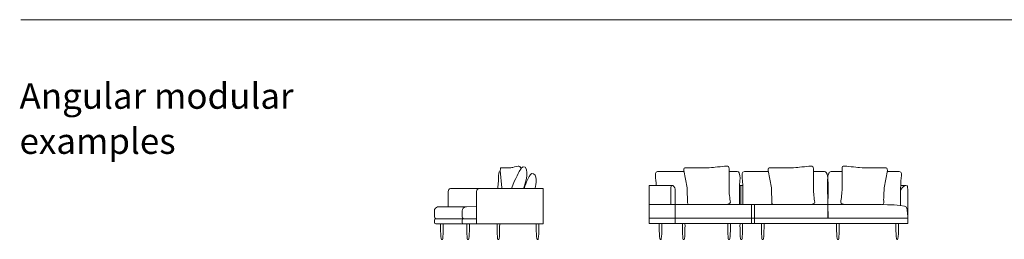
# Model space of a CAD drawing. Units: inches. Extents: x -24335 to 3913, y -70576 to 4152.
# Drawn here: x -24335 to -12094, y -62247 to -59515 of the extents above; entities that cross this region are included whole.
import ezdxf

# ---------------------------------------------------------------- set-up
doc = ezdxf.new("R2010")
doc.units = ezdxf.units.IN
doc.header["$MEASUREMENT"] = 0
doc.layers.add('Furniture', color=7, linetype='Continuous')
doc.layers.add('Text', color=7, linetype='Continuous')
doc.styles.get("Standard").update_dxf_attribs({"font": 'apercu_regular-webfont.ttf', "width": 1.0001})

msp = doc.modelspace()

# ---------------------------------------------------------------- linework, layer by layer
at = {"layer": 'Furniture', "lineweight": 9}
for p, q in [((-18362, -61402), (-18362, -61402)), ((-16404, -61402), (-16077, -61402)), ((-15516, -61402), (-15417, -61402)), ((-15326, -61402), (-15029, -61402)), ((-14467, -61402), (-14343, -61402)), ((-14111, -61402), (-14235, -61402)), ((-13402, -61402), (-13549, -61402)), ((-16219, -61576), (-16511, -61576)), ((-16511, -62048), (-16511, -61576)), ((-16241, -61635), (-16241, -61814)), ((-16186, -61635), (-16186, -61813)), ((-15386, -61813), (-15386, -61635)), ((-15369, -61579), (-15385, -61579)), ((-15369, -61579), (-15346, -61579)), ((-15369, -61814), (-15369, -61579)), ((-15344, -61814), (-15344, -61635)), ((-13384, -61785), (-13384, -61635)), ((-13317, -61579), (-13382, -61579)), ((-16037, -61814), (-16511, -61814)), ((-16511, -61814), (-16511, -61982)), ((-16186, -61814), (-16186, -61982)), ((-15995, -61814), (-16037, -61814)), ((-15390, -61813), (-15995, -61814)), ((-15390, -61813), (-15239, -61813)), ((-15200, -61813), (-15369, -61813)), ((-15239, -61813), (-15239, -61982)), ((-14763, -61814), (-15200, -61813)), ((-15200, -61813), (-15200, -61982)), ((-14287, -61813), (-14763, -61814)), ((-14288, -61982), (-14287, -61813)), ((-14287, -61813), (-14287, -61813)), ((-16511, -61982), (-16037, -61982)), ((-16511, -62048), (-16511, -61982)), ((-16511, -61982), (-15964, -61982)), ((-15964, -62048), (-16511, -62048)), ((-16445, -62048), (-16511, -62048)), ((-16186, -61982), (-16186, -62048)), ((-16037, -61982), (-15995, -61982)), ((-15995, -61982), (-15391, -61982)), ((-15916, -62048), (-15964, -62048)), ((-15916, -61982), (-15239, -61982)), ((-15239, -62048), (-15916, -62048)), ((-15200, -61982), (-15369, -61982)), ((-15200, -62048), (-15369, -62048)), ((-15239, -61982), (-15239, -62048)), ((-15200, -61982), (-14805, -61982)), ((-15200, -61982), (-14285, -61982)), ((-15200, -61982), (-15200, -62048)), ((-15200, -62048), (-13841, -62048)), ((-14805, -61982), (-14763, -61982)), ((-14763, -61982), (-14288, -61982)), ((-13890, -61982), (-13890, -61982)), ((-13294, -61982), (-13841, -61982)), ((-13841, -62048), (-13294, -62048)), ((-13294, -62048), (-13294, -61982))]:
    msp.add_line(p, q, dxfattribs=at)
for points in [[(-18053, -61351), (-18084, -61321), (-18114, -61386), (-18114, -61386)], [(-18362, -61402), (-18378, -61401), (-18386, -61446), (-18384, -61480)], [(-18344, -61357), (-18361, -61354), (-18357, -61363), (-18360, -61391)], [(-18360, -61391), (-18360, -61391), (-18342, -61608), (-18342, -61608)], [(-18279, -61358), (-18301, -61358), (-18326, -61361), (-18344, -61357)], [(-18215, -61355), (-18223, -61355), (-18279, -61358), (-18279, -61358)], [(-18114, -61386), (-18114, -61386), (-18177, -61496), (-18221, -61616)], [(-18140, -61336), (-18158, -61340), (-18215, -61355), (-18215, -61355)], [(-18105, -61371), (-18107, -61343), (-18123, -61333), (-18140, -61336)], [(-18072, -61616), (-18072, -61616), (-17989, -61413), (-18053, -61351)], [(-17948, -61432), (-17981, -61415), (-17998, -61462), (-17998, -61462)], [(-17930, -61613), (-17930, -61613), (-17880, -61466), (-17948, -61432)], [(-16404, -61402), (-16439, -61401), (-16434, -61449), (-16429, -61483)], [(-16043, -61357), (-16082, -61354), (-16074, -61363), (-16080, -61391)], [(-16080, -61391), (-16080, -61391), (-16038, -61608), (-16038, -61608)], [(-15885, -61358), (-15939, -61358), (-16000, -61361), (-16043, -61357)], [(-15734, -61355), (-15752, -61355), (-15885, -61358), (-15885, -61358)], [(-15516, -61616), (-15516, -61616), (-15516, -61370), (-15516, -61370)], [(-15417, -61402), (-15404, -61404), (-15395, -61409), (-15392, -61418)], [(-15392, -61418), (-15392, -61418), (-15377, -61449), (-15380, -61483)], [(-15326, -61402), (-15362, -61401), (-15357, -61449), (-15352, -61483)], [(-14994, -61357), (-15034, -61354), (-15025, -61363), (-15031, -61391)], [(-15031, -61391), (-15031, -61391), (-14989, -61608), (-14989, -61608)], [(-14837, -61358), (-14891, -61358), (-14951, -61361), (-14994, -61357)], [(-14685, -61355), (-14704, -61355), (-14837, -61358), (-14837, -61358)], [(-14467, -61616), (-14467, -61616), (-14467, -61370), (-14467, -61370)], [(-14343, -61402), (-14323, -61404), (-14311, -61409), (-14306, -61418)], [(-14306, -61418), (-14306, -61418), (-14285, -61449), (-14290, -61483)], [(-14272, -61418), (-14272, -61418), (-14293, -61449), (-14288, -61483)], [(-14235, -61402), (-14255, -61404), (-14267, -61409), (-14272, -61418)], [(-14111, -61616), (-14111, -61616), (-14111, -61370), (-14111, -61370)], [(-13893, -61355), (-13874, -61355), (-13741, -61358), (-13741, -61358)], [(-13741, -61358), (-13688, -61358), (-13627, -61361), (-13584, -61357)], [(-13547, -61391), (-13547, -61391), (-13589, -61608), (-13589, -61608)], [(-13584, -61357), (-13544, -61354), (-13553, -61363), (-13547, -61391)], [(-13402, -61402), (-13366, -61401), (-13372, -61449), (-13376, -61483)], [(-18384, -61480), (-18382, -61517), (-18392, -61616), (-18392, -61616)], [(-17998, -61462), (-17998, -61462), (-18042, -61531), (-18064, -61616)], [(-16429, -61483), (-16424, -61520), (-16423, -61576), (-16423, -61576)], [(-16241, -61635), (-16241, -61635), (-16240, -61570), (-16233, -61581)], [(-16233, -61581), (-16233, -61581), (-16218, -61565), (-16201, -61591)], [(-15380, -61483), (-15384, -61520), (-15386, -61635), (-15386, -61635)], [(-15352, -61483), (-15347, -61520), (-15344, -61635), (-15344, -61635)], [(-14290, -61483), (-14295, -61520), (-14287, -61813), (-14287, -61813)], [(-14288, -61483), (-14283, -61520), (-14287, -61813), (-14287, -61813)], [(-13376, -61483), (-13382, -61520), (-13384, -61635), (-13384, -61635)], [(-13303, -61581), (-13303, -61581), (-13327, -61572), (-13351, -61592)], [(-13294, -61635), (-13294, -61635), (-13296, -61570), (-13303, -61581)], [(-19007, -61650), (-19008, -61676), (-19007, -61731), (-19007, -61843)], [(-18973, -61616), (-18973, -61616), (-19006, -61610), (-19007, -61650)], [(-18594, -61616), (-18594, -61616), (-18973, -61616), (-18973, -61616)], [(-18654, -61650), (-18655, -61690), (-18654, -62056), (-18654, -62056)], [(-18614, -61616), (-18614, -61616), (-18653, -61610), (-18654, -61650)], [(-17826, -61616), (-17826, -61616), (-18614, -61616), (-18614, -61616)], [(-17826, -62056), (-17826, -62056), (-17826, -61616), (-17826, -61616)], [(-16201, -61591), (-16186, -61613), (-16186, -61635), (-16186, -61635)], [(-16038, -61608), (-16038, -61701), (-16030, -61737), (-16033, -61791)], [(-15499, -61785), (-15507, -61737), (-15516, -61671), (-15516, -61616)], [(-14989, -61608), (-14989, -61701), (-14981, -61737), (-14985, -61791)], [(-14450, -61785), (-14458, -61737), (-14467, -61671), (-14467, -61616)], [(-14128, -61785), (-14120, -61737), (-14111, -61671), (-14111, -61616)], [(-13589, -61608), (-13589, -61701), (-13597, -61737), (-13593, -61791)], [(-13351, -61592), (-13374, -61612), (-13384, -61635), (-13384, -61635)], [(-13384, -61635), (-13384, -61635), (-13384, -61824), (-13384, -61824)], [(-13294, -62048), (-13294, -62048), (-13294, -61635), (-13294, -61635)], [(-16033, -61791), (-16033, -61806), (-16019, -61813), (-16007, -61813)], [(-15499, -61785), (-15499, -61802), (-15533, -61813), (-15545, -61813)], [(-14985, -61791), (-14985, -61806), (-14971, -61813), (-14959, -61813)], [(-14450, -61785), (-14450, -61802), (-14484, -61813), (-14496, -61813)], [(-14285, -61982), (-14285, -61982), (-14287, -61813), (-14287, -61813)], [(-14287, -61813), (-14287, -61813), (-13811, -61814), (-13811, -61814)], [(-14128, -61785), (-14128, -61802), (-14094, -61813), (-14082, -61813)], [(-13811, -61814), (-13811, -61814), (-13769, -61814), (-13769, -61814)], [(-13769, -61814), (-13769, -61814), (-13331, -61807), (-13310, -61848)], [(-13593, -61791), (-13593, -61806), (-13608, -61813), (-13619, -61813)], [(-19140, -61843), (-19160, -61847), (-19180, -61869), (-19180, -61891)], [(-19180, -61891), (-19180, -61891), (-19180, -61951), (-19180, -61951)], [(-18782, -61843), (-18782, -61843), (-19140, -61843), (-19140, -61843)], [(-18794, -61843), (-18814, -61847), (-18834, -61869), (-18834, -61891)], [(-18834, -61891), (-18834, -61891), (-18834, -61951), (-18834, -61951)], [(-18654, -61836), (-18654, -61836), (-18794, -61843), (-18794, -61843)], [(-13310, -61848), (-13294, -61877), (-13294, -61982), (-13294, -61982)], [(-19160, -61990), (-19171, -61990), (-19180, -61998), (-19180, -62009)], [(-19180, -62009), (-19180, -62009), (-19180, -62038), (-19180, -62038)], [(-19000, -61990), (-19000, -61990), (-19160, -61990), (-19160, -61990)], [(-19092, -62247), (-19104, -62233), (-19102, -62056), (-19102, -62056)], [(-19070, -62056), (-19070, -62056), (-19068, -62233), (-19080, -62247)], [(-18834, -61951), (-18834, -61972), (-18825, -61990), (-18815, -61990)], [(-18815, -61990), (-18825, -61990), (-18834, -61998), (-18834, -62009)], [(-18834, -62009), (-18834, -62009), (-18834, -62038), (-18834, -62038)], [(-18834, -62038), (-18834, -62048), (-18825, -62056), (-18815, -62056)], [(-18815, -61990), (-18815, -61990), (-18654, -61990), (-18654, -61990)], [(-18654, -61990), (-18654, -61990), (-18815, -61990), (-18815, -61990)], [(-18815, -62056), (-18815, -62056), (-18655, -62056), (-18655, -62056)], [(-18767, -62247), (-18778, -62233), (-18777, -62056), (-18777, -62056)], [(-18744, -62056), (-18744, -62056), (-18743, -62233), (-18754, -62247)], [(-18654, -62056), (-18654, -62056), (-17826, -62056), (-17826, -62056)], [(-18390, -62247), (-18402, -62233), (-18400, -62056), (-18400, -62056)], [(-18368, -62056), (-18368, -62056), (-18367, -62233), (-18378, -62247)], [(-17903, -62247), (-17915, -62233), (-17913, -62056), (-17913, -62056)], [(-17881, -62056), (-17881, -62056), (-17880, -62233), (-17891, -62247)], [(-16384, -62048), (-16384, -62048), (-16386, -62233), (-16374, -62247)], [(-16362, -62247), (-16350, -62233), (-16352, -62048), (-16352, -62048)], [(-16096, -62048), (-16096, -62048), (-16098, -62233), (-16086, -62247)], [(-16074, -62247), (-16062, -62233), (-16064, -62048), (-16064, -62048)], [(-15522, -62247), (-15533, -62233), (-15532, -62048), (-15532, -62048)], [(-15499, -62048), (-15499, -62048), (-15498, -62233), (-15509, -62247)], [(-15370, -62247), (-15382, -62233), (-15380, -62048), (-15380, -62048)], [(-15348, -62048), (-15348, -62048), (-15346, -62233), (-15358, -62247)], [(-15103, -62247), (-15115, -62233), (-15113, -62048), (-15113, -62048)], [(-15081, -62048), (-15081, -62048), (-15080, -62233), (-15091, -62247)], [(-13811, -61982), (-13811, -61982), (-14285, -61982), (-14285, -61982)], [(-14179, -62048), (-14179, -62048), (-14181, -62233), (-14169, -62247)], [(-14157, -62247), (-14145, -62233), (-14147, -62048), (-14147, -62048)], [(-13769, -61982), (-13769, -61982), (-13811, -61982), (-13811, -61982)], [(-13294, -61982), (-13294, -61982), (-13769, -61982), (-13769, -61982)], [(-13432, -62247), (-13444, -62233), (-13442, -62048), (-13442, -62048)], [(-13410, -62048), (-13410, -62048), (-13408, -62233), (-13420, -62247)], [(-13360, -62048), (-13360, -62048), (-13294, -62048), (-13294, -62048)], [(-19080, -62247), (-19080, -62247), (-19092, -62247), (-19092, -62247)], [(-18754, -62247), (-18754, -62247), (-18767, -62247), (-18767, -62247)], [(-18378, -62247), (-18378, -62247), (-18390, -62247), (-18390, -62247)], [(-17891, -62247), (-17891, -62247), (-17903, -62247), (-17903, -62247)], [(-16374, -62247), (-16374, -62247), (-16362, -62247), (-16362, -62247)], [(-16086, -62247), (-16086, -62247), (-16074, -62247), (-16074, -62247)], [(-15509, -62247), (-15509, -62247), (-15522, -62247), (-15522, -62247)], [(-15358, -62247), (-15358, -62247), (-15370, -62247), (-15370, -62247)], [(-15091, -62247), (-15091, -62247), (-15103, -62247), (-15103, -62247)], [(-14169, -62247), (-14169, -62247), (-14157, -62247), (-14157, -62247)], [(-13420, -62247), (-13420, -62247), (-13432, -62247), (-13432, -62247)]]:
    msp.add_open_spline(points, degree=3, dxfattribs=at)
for points, knots in [([(-15516, -61370), (-15521, -61342), (-15513, -61333), (-15553, -61336), (-15595, -61340), (-15734, -61355), (-15734, -61355)], [2, 2, 2, 2, 3, 3, 3, 4, 4, 4, 4]), ([(-14467, -61370), (-14473, -61342), (-14464, -61333), (-14504, -61336), (-14547, -61340), (-14685, -61355), (-14685, -61355)], [2, 2, 2, 2, 3, 3, 3, 4, 4, 4, 4]), ([(-14111, -61370), (-14106, -61342), (-14114, -61333), (-14074, -61336), (-14031, -61340), (-13893, -61355), (-13893, -61355)], [2, 2, 2, 2, 3, 3, 3, 4, 4, 4, 4]), ([(-19180, -61951), (-19180, -61972), (-19171, -61990), (-19160, -61990), (-19160, -61990), (-18801, -61990), (-18801, -61990)], [3, 3, 3, 3, 4, 4, 4, 5, 5, 5, 5]), ([(-19180, -62038), (-19180, -62048), (-19171, -62056), (-19160, -62056), (-19160, -62056), (-18797, -62056), (-18797, -62056)], [3, 3, 3, 3, 4, 4, 4, 5, 5, 5, 5])]:
    msp.add_open_spline(points, degree=3, knots=knots, dxfattribs=at)
at = {"layer": 'Text', "lineweight": 9}
msp.add_lwpolyline([(-24320, -59515), (3779, -59515)], dxfattribs=at)

# ---------------------------------------------------------------- texts
at = {"layer": 'Text', "char_height": 318.31, "attachment_point": 7}
for s, insert in [('\\fApercu|b0|i0|c0|p34;\\W1.0004;Angular modular ', (-24337, -60623)), ('\\fApercu|b0|i0|c0|p34;\\W1.0004;examples', (-24337, -61184))]:
    msp.add_mtext(s, dxfattribs=dict(at, insert=insert))

doc.saveas('drawing.dxf')
